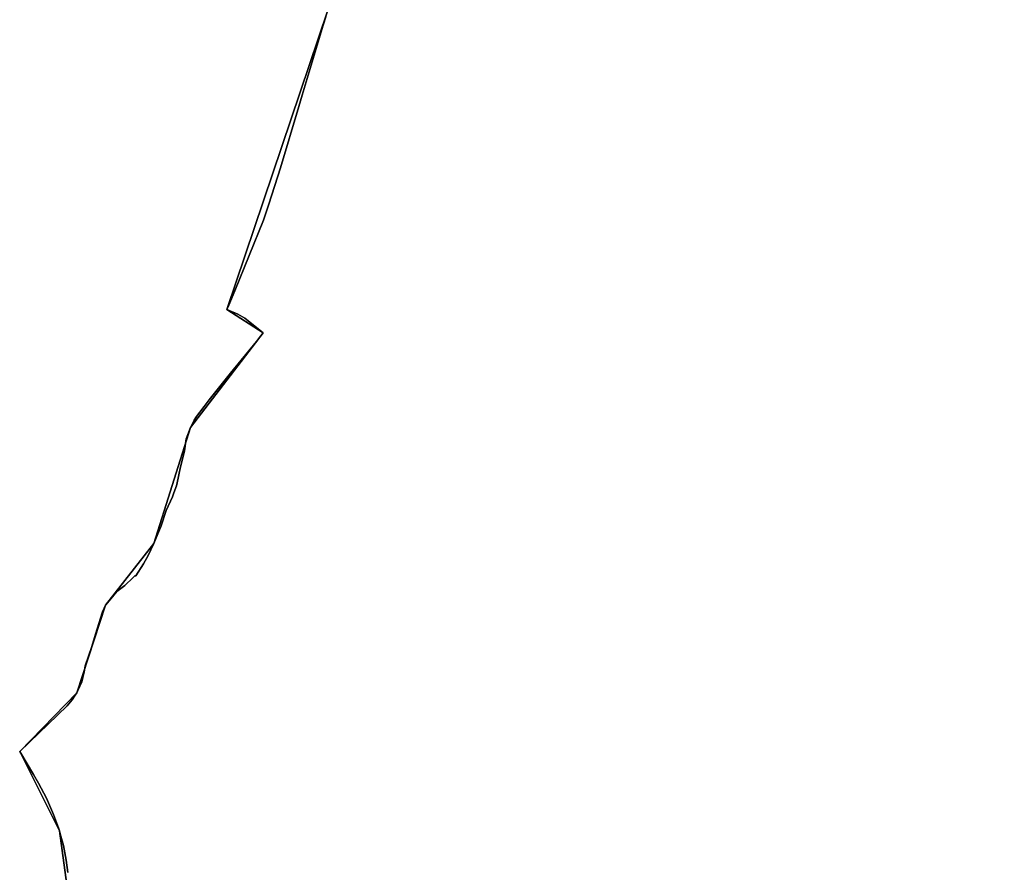
# Model space of a CAD drawing. Units: inches. Extents: x 48930 to 106139, y 57015 to 138762.
# Drawn here: x 65021 to 65852, y 68727 to 69447 of the extents above; entities that cross this region are included whole.
import ezdxf

# ---------------------------------------------------------------- set-up
doc = ezdxf.new("R2010")
doc.units = ezdxf.units.IN
doc.header["$MEASUREMENT"] = 0
for name, color, linetype, lineweight in [('LIMADM_COMM_CADASTRALES', 10, 'Continuous', 25), ('LIMADM_COMMUNES', 10, 'Continuous', 25), ('LIMADM_GEN_COMM_CADASTRALES', 10, 'Continuous', 25), ('LIMADM_GEN_COMMUNES', 10, 'Continuous', 25), ('LIMADM_GEN_SECTIONS', 10, 'Continuous', 25), ('LIMADM_SECTIONS', 10, 'Continuous', 25)]:
    doc.layers.add(name, color=color, linetype=linetype, lineweight=lineweight)

# ---------------------------------------------------------------- blocks, each defined once
blk = doc.blocks.new('limadmin_ACAD_1_FMEBLOCK36')
at = {"layer": 'LIMADM_GEN_COMM_CADASTRALES'}
blk.add_lwpolyline([(1748.03, 2283.665), (1740.312, 2339.765), (1706.758, 2406.618), (1754.888, 2456.212), (1779.106, 2530.192), (1819.814, 2582.087), (1850.814, 2680.196), (1912.151, 2759.976), (1881.607, 2779.573), (1974.267, 3055.184)], dxfattribs=at)
blk = doc.blocks.new('limadmin_ACAD_1_FMEBLOCK86')
at = {"layer": 'LIMADM_GEN_COMM_CADASTRALES'}
blk.add_lwpolyline([(-2354.1795, 671.4215), (-2437.8395, 773.8175), (-2457.7275, 789.5445), (-2467.4175, 757.6265), (-2510.2005, 806.6165), (-2470.3005, 1017.3665), (-2572.8825, 1051.8075), (-2791.4145, 1031.6965), (-3190.3355, 781.6115), (-3044.4705, 343.2545), (-2871.3275, -15.4035), (-2866.0305, -56.4585), (-2895.8875, -156.6665), (-2928.8755, -148.2355), (-3021.5355, -423.8465), (-2990.9915, -443.4435), (-3052.3285, -523.2235), (-3083.3285, -621.3325), (-3124.0365, -673.2275), (-3148.2545, -747.2075), (-3196.3845, -796.8015), (-3162.8305, -863.6545), (-3155.1125, -919.7545)], dxfattribs=at)
blk = doc.blocks.new('limadmin_ACAD_1_FMEBLOCK498')
at = {"layer": 'LIMADM_GEN_SECTIONS'}
blk.add_lwpolyline([(-356.2085, 1009.1925), (-439.8685, 1111.5885), (-459.7565, 1127.3155), (-469.4465, 1095.3975), (-512.2295, 1144.3875), (-472.3295, 1355.1375), (-574.9115, 1389.5785), (-793.4435, 1369.4675), (-1192.3645, 1119.3825), (-1046.4995, 681.0255), (-873.3565, 322.3675), (-868.0595, 281.3125), (-897.9165, 181.1045), (-930.9045, 189.5355), (-1023.5645, -86.0755), (-993.0205, -105.6725), (-1054.3575, -185.4525), (-1085.3575, -283.5615), (-1126.0655, -335.4565), (-1150.2835, -409.4365), (-1198.4135, -459.0305), (-1164.8595, -525.8835), (-1157.1415, -581.9835)], dxfattribs=at)
blk = doc.blocks.new('limadmin_ACAD_1_FMEBLOCK570')
at = {"layer": 'LIMADM_GEN_SECTIONS'}
blk.add_lwpolyline([(1990.2855, -29.6545), (1982.5675, 26.4455), (1949.0135, 93.2985), (1997.1435, 142.8925), (2021.3615, 216.8725), (2062.0695, 268.7675), (2093.0695, 366.8765), (2154.4065, 446.6565), (2123.8625, 466.2535), (2216.5225, 741.8645)], dxfattribs=at)
blk = doc.blocks.new('limadmin_ACAD_1_FMEBLOCK702')
at = {"layer": 'LIMADM_GEN_COMMUNES'}
blk.add_lwpolyline([(-2354.1795, 671.4215), (-2437.8395, 773.8175), (-2457.7275, 789.5445), (-2467.4175, 757.6265), (-2510.2005, 806.6165), (-2470.3005, 1017.3665), (-2572.8825, 1051.8075), (-2791.4145, 1031.6965), (-3190.3355, 781.6115), (-3044.4705, 343.2545), (-2871.3275, -15.4035), (-2866.0305, -56.4585), (-2895.8875, -156.6665), (-2928.8755, -148.2355), (-3021.5355, -423.8465), (-2990.9915, -443.4435), (-3052.3285, -523.2235), (-3083.3285, -621.3325), (-3124.0365, -673.2275), (-3148.2545, -747.2075), (-3196.3845, -796.8015), (-3162.8305, -863.6545), (-3155.1125, -919.7545)], dxfattribs=at)
blk = doc.blocks.new('limadmin_ACAD_1_FMEBLOCK727')
at = {"layer": 'LIMADM_GEN_COMMUNES'}
blk.add_lwpolyline([(1748.03, 2283.665), (1740.312, 2339.765), (1706.758, 2406.618), (1754.888, 2456.212), (1779.106, 2530.192), (1819.814, 2582.087), (1850.814, 2680.196), (1912.151, 2759.976), (1881.607, 2779.573), (1974.267, 3055.184)], dxfattribs=at)
blk = doc.blocks.new('limadmin_ACAD_1_FMEBLOCK784')
at = {"layer": 'LIMADM_COMMUNES'}
blk.add_lwpolyline([(1747.4, 2304.2515), (1745.982, 2314.8095), (1743.777, 2326.9435), (1741.029, 2336.9425), (1740.312, 2339.5505), (1739.44, 2341.9215), (1735.271, 2353.2605), (1729.286, 2366.9695), (1724.796, 2375.4525), (1722.51, 2379.7725), (1718.286, 2386.9135), (1706.758, 2406.4035), (1746.936, 2444.9185), (1750.95, 2449.9865), (1753, 2453.1175), (1754.888, 2455.9975), (1755.708, 2457.8115), (1759.041, 2465.1885), (1759.963, 2468.8465), (1761.073, 2473.2575), (1762.09, 2478.6495), (1767.579, 2494.9645), (1770.715, 2505.4905), (1776.497, 2524.1655), (1779.106, 2529.9775), (1785.038, 2537.0435), (1788.679, 2541.3805), (1795.419, 2546.6235), (1802.551, 2553.3595), (1803.88, 2554.6145), (1804.699, 2554.7925), (1811.135, 2564.9215), (1815.208, 2571.7185), (1819.814, 2581.8725), (1826.007, 2596.9805), (1830.417, 2609.7455), (1835.615, 2621.2485), (1836.913, 2624.7305), (1839.081, 2630.5455), (1840.385, 2637.0005), (1841.24, 2641.2305), (1842.074, 2645.3585), (1845.696, 2660.1715), (1847.227, 2670.3465), (1848.586, 2673.8985), (1850.814, 2679.9815), (1854.067, 2686.1375), (1855.888, 2689.2275), (1862.351, 2697.6715), (1866.667, 2703.2685), (1884.514, 2725.6295), (1906.394, 2752.4485), (1908.938, 2755.7295), (1912.151, 2759.7615), (1896.656, 2772.2515), (1890.636, 2775.6245), (1881.607, 2779.3585), (1883.147, 2783.1255), (1888.123, 2795.2985), (1912.427, 2854.7555), (1916.908, 2868.5035), (1926.874, 2899.0785), (1942.285, 2950.8685), (1945.137, 2960.4045), (1962.809, 3019.4945), (1964.942, 3026.6255)], dxfattribs=at)
blk = doc.blocks.new('limadmin_ACAD_1_FMEBLOCK830')
at = {"layer": 'LIMADM_COMMUNES'}
blk.add_lwpolyline([(-2938.0115, -176.5795), (-2940.1445, -183.7105), (-2957.8165, -242.8005), (-2960.6685, -252.3365), (-2976.0795, -304.1265), (-2986.0455, -334.7015), (-2990.5265, -348.4495), (-3014.8305, -407.9065), (-3019.8065, -420.0795), (-3021.3465, -423.8465), (-3012.3175, -427.5805), (-3006.2975, -430.9535), (-2990.8025, -443.4435), (-2994.0155, -447.4755), (-2996.5595, -450.7565), (-3018.4395, -477.5755), (-3036.2865, -499.9365), (-3040.6025, -505.5335), (-3047.0655, -513.9775), (-3048.8865, -517.0675), (-3052.1395, -523.2235), (-3054.3675, -529.3065), (-3055.7265, -532.8585), (-3057.2575, -543.0335), (-3060.8795, -557.8465), (-3061.7135, -561.9745), (-3062.5685, -566.2045), (-3063.8725, -572.6595), (-3066.0405, -578.4745), (-3067.3385, -581.9565), (-3072.5365, -593.4595), (-3076.9465, -606.2245), (-3083.1395, -621.3325), (-3087.7455, -631.4865), (-3091.8185, -638.2835), (-3098.2545, -648.4125), (-3099.0735, -648.5905), (-3100.4025, -649.8455), (-3107.5345, -656.5815), (-3114.2745, -661.8245), (-3117.9155, -666.1615), (-3123.8475, -673.2275), (-3126.4565, -679.0395), (-3132.2385, -697.7145), (-3135.3745, -708.2405), (-3140.8635, -724.5555), (-3141.8805, -729.9475), (-3142.9905, -734.3585), (-3143.9125, -738.0165), (-3147.2455, -745.3935), (-3148.0655, -747.2075), (-3149.9535, -750.0875), (-3152.0035, -753.2185), (-3156.0175, -758.2865), (-3196.1955, -796.8015), (-3184.6675, -816.2915), (-3180.4435, -823.4325), (-3178.1575, -827.7525), (-3173.6675, -836.2355), (-3167.6825, -849.9445), (-3163.5135, -861.2835), (-3162.6415, -863.6545), (-3161.9245, -866.2625), (-3159.1765, -876.2615), (-3156.9715, -888.3955), (-3155.5535, -898.9535)], dxfattribs=at)

msp = doc.modelspace()

# ---------------------------------------------------------------- linework, layer by layer
at = {"layer": 'LIMADM_COMM_CADASTRALES'}
for points in [[(65279.135, 69449.3), (65277.002, 69442.169), (65259.33, 69383.079), (65256.478, 69373.543), (65241.067, 69321.753), (65231.101, 69291.178), (65226.62, 69277.43), (65202.316, 69217.973), (65197.34, 69205.8), (65195.8, 69202.033), (65204.829, 69198.299), (65210.849, 69194.926), (65226.344, 69182.436), (65223.131, 69178.404), (65220.587, 69175.123), (65198.707, 69148.304), (65180.86, 69125.943), (65176.544, 69120.346), (65170.081, 69111.902), (65168.26, 69108.812), (65165.007, 69102.656), (65162.779, 69096.573), (65161.42, 69093.021), (65159.889, 69082.846), (65156.267, 69068.033), (65155.433, 69063.905), (65154.578, 69059.675), (65153.274, 69053.22), (65151.106, 69047.405), (65149.808, 69043.923), (65144.61, 69032.42), (65140.2, 69019.655), (65134.007, 69004.547), (65129.401, 68994.393), (65125.328, 68987.596), (65118.892, 68977.467), (65118.073, 68977.289), (65116.744, 68976.034), (65109.612, 68969.298), (65102.872, 68964.055), (65099.231, 68959.718), (65093.299, 68952.652), (65090.69, 68946.84), (65084.908, 68928.165), (65081.772, 68917.639), (65076.283, 68901.324), (65075.266, 68895.932), (65074.156, 68891.521), (65073.234, 68887.863), (65069.901, 68880.486), (65069.081, 68878.672), (65067.193, 68875.792), (65065.143, 68872.661), (65061.129, 68867.593), (65020.951, 68829.078), (65032.479, 68809.588), (65036.703, 68802.447), (65038.989, 68798.127), (65043.479, 68789.644), (65049.464, 68775.935), (65053.633, 68764.596), (65054.505, 68762.225), (65055.222, 68759.617), (65057.97, 68749.618), (65060.175, 68737.484), (65061.593, 68726.926)], [(65061.593, 68726.926), (65060.175, 68737.484), (65057.97, 68749.618), (65055.222, 68759.617), (65054.505, 68762.225), (65053.633, 68764.596), (65049.464, 68775.935), (65043.479, 68789.644), (65038.989, 68798.127), (65036.703, 68802.447), (65032.479, 68809.588), (65020.951, 68829.078), (65061.129, 68867.593), (65065.143, 68872.661), (65067.193, 68875.792), (65069.081, 68878.672), (65069.901, 68880.486), (65073.234, 68887.863), (65074.156, 68891.521), (65075.266, 68895.932), (65076.283, 68901.324), (65081.772, 68917.639), (65084.908, 68928.165), (65090.69, 68946.84), (65093.299, 68952.652), (65099.231, 68959.718), (65102.872, 68964.055), (65109.612, 68969.298), (65116.744, 68976.034), (65118.073, 68977.289), (65118.892, 68977.467), (65125.328, 68987.596), (65129.401, 68994.393), (65134.007, 69004.547), (65140.2, 69019.655), (65144.61, 69032.42), (65149.808, 69043.923), (65151.106, 69047.405), (65153.274, 69053.22), (65154.578, 69059.675), (65155.433, 69063.905), (65156.267, 69068.033), (65159.889, 69082.846), (65161.42, 69093.021), (65162.779, 69096.573), (65165.007, 69102.656), (65168.26, 69108.812), (65170.081, 69111.902), (65176.544, 69120.346), (65180.86, 69125.943), (65198.707, 69148.304), (65220.587, 69175.123), (65223.131, 69178.404), (65226.344, 69182.436), (65210.849, 69194.926), (65204.829, 69198.299), (65195.8, 69202.033), (65197.34, 69205.8), (65202.316, 69217.973), (65226.62, 69277.43), (65231.101, 69291.178), (65241.067, 69321.753), (65256.478, 69373.543), (65259.33, 69383.079), (65277.002, 69442.169), (65279.135, 69449.3)]]:
    msp.add_lwpolyline(points, dxfattribs=at)
at = {"layer": 'LIMADM_SECTIONS'}
for points in [[(65279.135, 69449.3), (65277.002, 69442.169), (65259.33, 69383.079), (65256.478, 69373.543), (65241.067, 69321.753), (65231.101, 69291.178), (65226.62, 69277.43), (65202.316, 69217.973), (65197.34, 69205.8), (65195.8, 69202.033), (65204.829, 69198.299), (65210.849, 69194.926), (65226.344, 69182.436), (65223.131, 69178.404), (65220.587, 69175.123), (65198.707, 69148.304), (65180.86, 69125.943), (65176.544, 69120.346), (65170.081, 69111.902), (65168.26, 69108.812), (65165.007, 69102.656), (65162.779, 69096.573), (65161.42, 69093.021), (65159.889, 69082.846), (65156.267, 69068.033), (65155.433, 69063.905), (65154.578, 69059.675), (65153.274, 69053.22), (65151.106, 69047.405), (65149.808, 69043.923), (65144.61, 69032.42), (65140.2, 69019.655), (65134.007, 69004.547), (65129.401, 68994.393), (65125.328, 68987.596), (65118.892, 68977.467), (65118.073, 68977.289), (65116.744, 68976.034), (65109.612, 68969.298), (65102.872, 68964.055), (65099.231, 68959.718), (65093.299, 68952.652), (65090.69, 68946.84), (65084.908, 68928.165), (65081.772, 68917.639), (65076.283, 68901.324), (65075.266, 68895.932), (65074.156, 68891.521), (65073.234, 68887.863), (65069.901, 68880.486), (65069.081, 68878.672), (65067.193, 68875.792), (65065.143, 68872.661), (65061.129, 68867.593), (65020.951, 68829.078), (65032.479, 68809.588), (65036.703, 68802.447), (65038.989, 68798.127), (65043.479, 68789.644), (65049.464, 68775.935), (65053.633, 68764.596), (65054.505, 68762.225), (65055.222, 68759.617), (65057.97, 68749.618), (65060.175, 68737.484), (65061.593, 68726.926)], [(65061.593, 68726.926), (65060.175, 68737.484), (65057.97, 68749.618), (65055.222, 68759.617), (65054.505, 68762.225), (65053.633, 68764.596), (65049.464, 68775.935), (65043.479, 68789.644), (65038.989, 68798.127), (65036.703, 68802.447), (65032.479, 68809.588), (65020.951, 68829.078), (65061.129, 68867.593), (65065.143, 68872.661), (65067.193, 68875.792), (65069.081, 68878.672), (65069.901, 68880.486), (65073.234, 68887.863), (65074.156, 68891.521), (65075.266, 68895.932), (65076.283, 68901.324), (65081.772, 68917.639), (65084.908, 68928.165), (65090.69, 68946.84), (65093.299, 68952.652), (65099.231, 68959.718), (65102.872, 68964.055), (65109.612, 68969.298), (65116.744, 68976.034), (65118.073, 68977.289), (65118.892, 68977.467), (65125.328, 68987.596), (65129.401, 68994.393), (65134.007, 69004.547), (65140.2, 69019.655), (65144.61, 69032.42), (65149.808, 69043.923), (65151.106, 69047.405), (65153.274, 69053.22), (65154.578, 69059.675), (65155.433, 69063.905), (65156.267, 69068.033), (65159.889, 69082.846), (65161.42, 69093.021), (65162.779, 69096.573), (65165.007, 69102.656), (65168.26, 69108.812), (65170.081, 69111.902), (65176.544, 69120.346), (65180.86, 69125.943), (65198.707, 69148.304), (65220.587, 69175.123), (65223.131, 69178.404), (65226.344, 69182.436), (65210.849, 69194.926), (65204.829, 69198.299), (65195.8, 69202.033), (65197.34, 69205.8), (65202.316, 69217.973), (65226.62, 69277.43), (65231.101, 69291.178), (65241.067, 69321.753), (65256.478, 69373.543), (65259.33, 69383.079), (65277.002, 69442.169), (65279.135, 69449.3)]]:
    msp.add_lwpolyline(points, dxfattribs=at)

# ---------------------------------------------------------------- block references
at = {"layer": 'LIMADM_COMMUNES'}
for name, p in [('limadmin_ACAD_1_FMEBLOCK830', (68217.146, 69625.88)), ('limadmin_ACAD_1_FMEBLOCK784', (63314.193, 66422.674))]:
    msp.add_blockref(name, p, dxfattribs=at)
at = {"layer": 'LIMADM_GEN_COMM_CADASTRALES'}
for name, p in [('limadmin_ACAD_1_FMEBLOCK86', (68217.336, 69625.88)), ('limadmin_ACAD_1_FMEBLOCK36', (63314.193, 66422.46))]:
    msp.add_blockref(name, p, dxfattribs=at)
at = {"layer": 'LIMADM_GEN_COMMUNES'}
for name, p in [('limadmin_ACAD_1_FMEBLOCK702', (68217.336, 69625.88)), ('limadmin_ACAD_1_FMEBLOCK727', (63314.193, 66422.46))]:
    msp.add_blockref(name, p, dxfattribs=at)
at = {"layer": 'LIMADM_GEN_SECTIONS'}
for name, p in [('limadmin_ACAD_1_FMEBLOCK498', (66219.365, 69288.109)), ('limadmin_ACAD_1_FMEBLOCK570', (63071.938, 68735.78))]:
    msp.add_blockref(name, p, dxfattribs=at)

doc.saveas('drawing.dxf')
